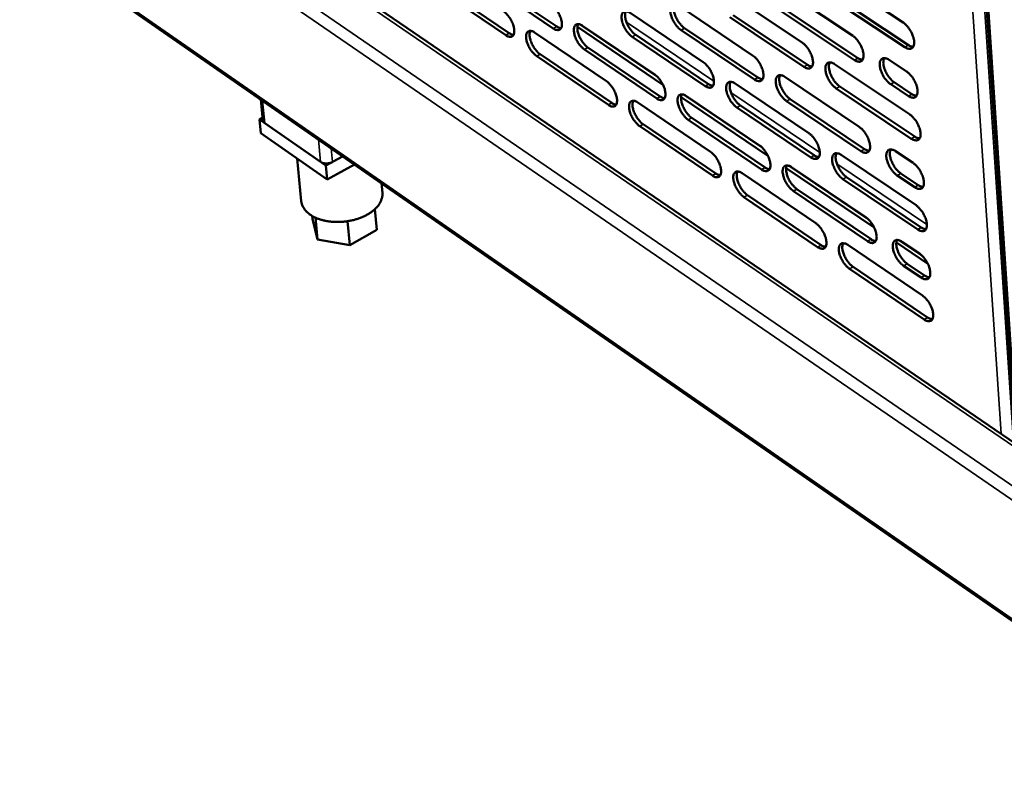
# Model space of a CAD drawing. Units: millimetres. Extents: x 65 to 5840, y 100 to 4100.
# Drawn here: x 4756 to 4924, y 2686 to 2814 of the extents above; entities that cross this region are included whole.
import ezdxf

# ---------------------------------------------------------------- set-up
doc = ezdxf.new("R2010")
doc.units = ezdxf.units.MM
doc.header["$LTSCALE"] = 20
doc.layers.add('Visible (ISO)', color=7, linetype='Continuous', lineweight=50)
doc.layers.add('Visible Narrow (ISO)', color=7, linetype='Continuous', lineweight=35)

msp = doc.modelspace()

# ---------------------------------------------------------------- linework, layer by layer
at = {"layer": 'Visible (ISO)'}
for p, q in [((4912.04, 2958.15), (4926.37, 2741.76)), ((5212.52, 2546.16), (4763.21, 2853.29)), ((4758.62, 2827.48), (5211.93, 2512.84)), ((4835.67, 2821.44), (4847.89, 2813.16)), ((4894.22, 2822.41), (4907.13, 2813.85)), ((4839.16, 2811.68), (4827.04, 2819.92)), ((4827.64, 2820.25), (4839.76, 2812.01)), ((4847.29, 2812.83), (4835.08, 2821.11)), ((4885.68, 2820.13), (4898.48, 2811.61)), ((4877.15, 2818.91), (4889.84, 2810.43)), ((4907.43, 2809.65), (4894.53, 2818.21)), ((4895.14, 2818.56), (4908.03, 2809.99)), ((4868.79, 2816.68), (4881.38, 2808.23)), ((4886.6, 2816.3), (4899.39, 2807.77)), ((4860.44, 2815.49), (4872.93, 2807.08)), ((4890.16, 2806.28), (4877.48, 2814.77)), ((4878.08, 2815.11), (4890.76, 2806.62)), ((4898.78, 2807.43), (4886, 2815.96)), ((4866.05, 2803.19), (4851.4, 2813.1)), ((4851.88, 2813.5), (4865.05, 2804.6)), ((4852.27, 2813.3), (4864.65, 2804.93)), ((4869.73, 2812.89), (4882.3, 2804.44)), ((4844.09, 2812.14), (4856.37, 2803.81)), ((4873.26, 2802.98), (4860.79, 2811.39)), ((4861.39, 2811.73), (4873.86, 2803.31)), ((4881.7, 2804.1), (4869.13, 2812.56)), ((4853.21, 2809.56), (4865.58, 2801.18)), ((4856.71, 2799.75), (4844.45, 2808.09)), ((4845.04, 2808.42), (4857.31, 2800.08)), ((4864.98, 2800.84), (4852.62, 2809.22)), ((4895.38, 2806.73), (4908.24, 2798.14)), ((4904.71, 2807.46), (4907.72, 2805.45)), ((4886.87, 2804.55), (4899.62, 2795.99)), ((4878.37, 2803.42), (4891.01, 2794.9)), ((4896.29, 2802.91), (4909.13, 2794.32)), ((4908.02, 2801.27), (4905, 2803.28)), ((4905.61, 2803.62), (4908.62, 2801.61)), ((4884, 2791.05), (4869.15, 2801.09)), ((4869.65, 2801.49), (4882.99, 2792.46)), ((4870.05, 2801.27), (4882.58, 2792.8)), ((4908.53, 2793.97), (4895.69, 2802.57)), ((4797.62, 2797.11), (4797.26, 2800.66)), ((4861.72, 2800.17), (4874.16, 2791.73)), ((4891.32, 2790.78), (4878.7, 2799.31)), ((4879.3, 2799.65), (4891.92, 2791.13)), ((4899.92, 2791.85), (4887.19, 2800.41)), ((4887.79, 2800.76), (4900.52, 2792.2)), ((4797.58, 2797.57), (4797.03, 2797.26)), ((4797.03, 2797.26), (4808.4, 2789.36)), ((4797.03, 2797.26), (4797.27, 2794.89)), ((4807.49, 2789.99), (4797.94, 2796.63)), ((4874.49, 2787.66), (4862.06, 2796.11)), ((4862.66, 2796.45), (4875.08, 2788)), ((4882.9, 2788.71), (4870.38, 2797.19)), ((4870.97, 2797.53), (4883.5, 2789.05)), ((4808.63, 2786.98), (4797.27, 2794.89)), ((4808.4, 2789.36), (4811.25, 2790.95)), ((4811.25, 2790.95), (4809.54, 2789.99)), ((4896.53, 2791.19), (4909.33, 2782.57)), ((4905.82, 2791.83), (4908.82, 2789.82)), ((4803.45, 2790.59), (4804.18, 2783.27)), ((4808.4, 2789.36), (4808.63, 2786.98)), ((4813.26, 2789.56), (4808.63, 2786.98)), ((4887.65, 2789.32), (4901.16, 2780.18)), ((4879.58, 2788.06), (4892.17, 2779.51)), ((4902.18, 2778.75), (4887.12, 2788.93)), ((4888.05, 2789.1), (4900.74, 2780.52)), ((4909.11, 2785.67), (4906.11, 2787.69)), ((4906.71, 2788.03), (4909.72, 2786.02)), ((4817.88, 2786.35), (4818.04, 2784.71)), ((4909.62, 2778.44), (4896.83, 2787.07)), ((4897.43, 2787.41), (4910.22, 2778.78)), ((4880.5, 2784.32), (4893.08, 2775.77)), ((4901.04, 2776.41), (4888.36, 2785.01)), ((4888.96, 2785.35), (4901.64, 2776.76)), ((4892.48, 2775.43), (4879.9, 2783.98)), ((4806.01, 2780.77), (4806.07, 2780.24)), ((4816.75, 2781.89), (4817.09, 2778.35)), ((4806.96, 2776.71), (4806.07, 2780.24)), ((4806.58, 2780.47), (4806.96, 2776.71)), ((4812.08, 2779.85), (4812.48, 2775.76)), ((4817.09, 2778.35), (4812.48, 2775.76)), ((4812.48, 2775.76), (4806.96, 2776.71)), ((4897.66, 2775.79), (4910.42, 2767.13)), ((4911.35, 2772.55), (4905.97, 2776.19)), ((4906.51, 2776.56), (4910.33, 2773.98)), ((4906.92, 2776.34), (4909.91, 2774.32)), ((4907.81, 2772.58), (4910.8, 2770.56)), ((4910.7, 2763.04), (4897.97, 2771.7)), ((4898.56, 2772.05), (4911.3, 2763.39)), ((4910.2, 2770.21), (4907.21, 2772.23))]:
    msp.add_line(p, q, dxfattribs=at)
at = {"layer": 'Visible (ISO)', "flags": 128}
for points in [[(4846.93, 2816.9, -0.021488), (4847.28, 2816.63, -0.03906), (4847.45, 2816.46, -0.006777), (4847.82, 2816.01, -0.020643), (4847.93, 2815.86, -0.017998), (4848.15, 2815.52, -0.018139), (4848.33, 2815.17, -0.020004), (4848.48, 2814.82, -0.018373), (4848.62, 2814.44, -0.025674), (4848.69, 2814.13, -0.02186), (4848.75, 2813.76, -0.037977), (4848.76, 2813.49, -0.033248), (4848.72, 2813.18, -0.060962), (4848.66, 2812.96, -0.062583), (4848.54, 2812.77, -0.084072), (4848.4, 2812.64, -0.084928), (4848.22, 2812.57, -0.068269), (4848.08, 2812.56, -0.031318), (4847.79, 2812.59, -0.070763), (4847.55, 2812.67, -0.05742), (4847.29, 2812.83)], [(4869.13, 2812.56, -0.021637), (4868.78, 2812.83, -0.039234), (4868.61, 2813, -0.006852), (4868.23, 2813.45, -0.020794), (4868.12, 2813.61, -0.018215), (4867.9, 2813.95, -0.018332), (4867.71, 2814.31, -0.020263), (4867.56, 2814.66, -0.018609), (4867.43, 2815.05, -0.02599), (4867.35, 2815.36, -0.022177), (4867.29, 2815.74, -0.038315), (4867.29, 2816.01, -0.033661), (4867.32, 2816.32, -0.061008), (4867.39, 2816.54, -0.062472), (4867.51, 2816.73, -0.083184), (4867.66, 2816.87, -0.083843), (4867.85, 2816.94, -0.067481), (4867.98, 2816.95, -0.031038), (4868.29, 2816.92, -0.07058), (4868.53, 2816.84, -0.05705), (4868.79, 2816.68)], [(4868.04, 2816.96, 0.035228), (4867.93, 2816.68, 0.063001), (4867.9, 2816.51, 0.016498), (4867.89, 2816.12, 0.03296), (4867.91, 2815.93, 0.020295), (4867.98, 2815.56, 0.023377), (4868.07, 2815.25, 0.017678), (4868.21, 2814.89, 0.018907), (4868.36, 2814.55, 0.017699), (4868.55, 2814.21, 0.017424), (4868.76, 2813.89, 0.020164), (4868.87, 2813.74, 0.006404), (4869.23, 2813.32, 0.038111), (4869.4, 2813.15, 0.020923), (4869.73, 2812.89)], [(4838.8, 2815.73, -0.021403), (4839.14, 2815.46, -0.038945), (4839.31, 2815.29, -0.006731), (4839.68, 2814.85, -0.020559), (4839.79, 2814.69, -0.0179), (4840, 2814.35, -0.018047), (4840.19, 2814, -0.019892), (4840.34, 2813.66, -0.018267), (4840.47, 2813.28, -0.02554), (4840.55, 2812.97, -0.021721), (4840.6, 2812.6, -0.037832), (4840.61, 2812.33, -0.033061), (4840.58, 2812.03, -0.060931), (4840.51, 2811.81, -0.062594), (4840.4, 2811.62, -0.084441), (4840.26, 2811.49, -0.085362), (4840.08, 2811.42, -0.068625), (4839.95, 2811.41, -0.031437), (4839.65, 2811.44, -0.070859), (4839.42, 2811.52, -0.057593), (4839.16, 2811.68)], [(4860.79, 2811.39, -0.021552), (4860.44, 2811.67, -0.039118), (4860.27, 2811.84, -0.006805), (4859.89, 2812.29, -0.020709), (4859.78, 2812.44, -0.018114), (4859.57, 2812.78, -0.018238), (4859.38, 2813.14, -0.020148), (4859.23, 2813.48, -0.0185), (4859.09, 2813.87, -0.025853), (4859.02, 2814.18, -0.022034), (4858.96, 2814.56, -0.038168), (4858.95, 2814.83, -0.033472), (4858.99, 2815.13, -0.060982), (4859.06, 2815.36, -0.062489), (4859.17, 2815.55, -0.083559), (4859.32, 2815.68, -0.084278), (4859.5, 2815.75, -0.067837), (4859.64, 2815.77, -0.031159), (4859.94, 2815.73, -0.070679), (4860.18, 2815.66, -0.057226), (4860.44, 2815.49)], [(4859.7, 2815.77, 0.035044), (4859.59, 2815.49, 0.062775), (4859.56, 2815.33, 0.016364), (4859.56, 2814.94, 0.032781), (4859.58, 2814.74, 0.020155), (4859.65, 2814.38, 0.023232), (4859.73, 2814.07, 0.01757), (4859.87, 2813.71, 0.018791), (4860.02, 2813.38, 0.017605), (4860.21, 2813.04, 0.017323), (4860.42, 2812.72, 0.020079), (4860.53, 2812.58, 0.006357), (4860.89, 2812.15, 0.037991), (4861.05, 2811.99, 0.020836), (4861.39, 2811.73)], [(4847.89, 2813.16, 0.037134), (4848.07, 2813.05, 0.037134), (4848.27, 2812.96, 0.030754), (4848.44, 2812.91, 0.030754), (4848.62, 2812.88)], [(4852.62, 2809.22, -0.021456), (4852.27, 2809.5, -0.038984), (4852.1, 2809.67, -0.006752), (4851.73, 2810.11, -0.020614), (4851.62, 2810.27, -0.018011), (4851.4, 2810.61, -0.018139), (4851.22, 2810.96, -0.020034), (4851.07, 2811.3, -0.01839), (4850.93, 2811.69, -0.025721), (4850.86, 2812, -0.021894), (4850.8, 2812.37, -0.038039), (4850.79, 2812.64, -0.033301), (4850.83, 2812.94, -0.060993), (4850.89, 2813.16, -0.062555), (4851.01, 2813.36, -0.083964), (4851.16, 2813.49, -0.084735), (4851.33, 2813.56, -0.068162), (4851.47, 2813.57, -0.031258), (4851.77, 2813.54, -0.070739), (4852.01, 2813.46, -0.05737), (4852.27, 2813.3)], [(4851.53, 2813.58, 0.034845), (4851.43, 2813.3, 0.062526), (4851.4, 2813.14, 0.016217), (4851.4, 2812.75, 0.032587), (4851.41, 2812.56, 0.020008), (4851.48, 2812.2, 0.023078), (4851.57, 2811.89, 0.017455), (4851.71, 2811.53, 0.018667), (4851.86, 2811.2, 0.017503), (4852.05, 2810.86, 0.017215), (4852.26, 2810.54, 0.01998), (4852.36, 2810.4, 0.006302), (4852.72, 2809.98, 0.037847), (4852.88, 2809.81, 0.020736), (4853.21, 2809.56)], [(4907.13, 2813.85, -0.021971), (4907.49, 2813.57, -0.039669), (4907.67, 2813.39, -0.00704), (4908.06, 2812.93, -0.02113), (4908.18, 2812.77, -0.018665), (4908.4, 2812.42, -0.018734), (4908.59, 2812.05, -0.020811), (4908.74, 2811.7, -0.01911), (4908.88, 2811.3, -0.026705), (4908.96, 2810.98, -0.022896), (4909.01, 2810.6, -0.039204), (4909.01, 2810.32, -0.034787), (4908.97, 2810.01, -0.061537), (4908.89, 2809.78, -0.063002), (4908.76, 2809.58, -0.08175), (4908.61, 2809.45, -0.082101), (4908.41, 2809.37, -0.065461), (4908.27, 2809.36, -0.030223), (4907.95, 2809.39, -0.069643), (4907.7, 2809.47, -0.05585), (4907.43, 2809.65)], [(4839.76, 2812.01, 0.036806), (4839.94, 2811.9, 0.036806), (4840.13, 2811.81, 0.030482), (4840.3, 2811.76, 0.030482), (4840.47, 2811.73)], [(4844.45, 2808.09, -0.021372), (4844.1, 2808.36, -0.038869), (4843.93, 2808.53, -0.006706), (4843.57, 2808.97, -0.02053), (4843.45, 2809.13, -0.017912), (4843.24, 2809.47, -0.018047), (4843.05, 2809.82, -0.019922), (4842.91, 2810.16, -0.018284), (4842.77, 2810.54, -0.025587), (4842.69, 2810.85, -0.021755), (4842.64, 2811.22, -0.037893), (4842.63, 2811.49, -0.033113), (4842.66, 2811.79, -0.060962), (4842.73, 2812.01, -0.062567), (4842.84, 2812.2, -0.084334), (4842.99, 2812.33, -0.085169), (4843.16, 2812.4, -0.068518), (4843.3, 2812.41, -0.031377), (4843.59, 2812.38, -0.070836), (4843.83, 2812.31, -0.057544), (4844.09, 2812.14)], [(4843.37, 2812.42, 0.03466), (4843.26, 2812.14, 0.062295), (4843.24, 2811.98, 0.016081), (4843.23, 2811.59, 0.032407), (4843.25, 2811.4, 0.019871), (4843.32, 2811.05, 0.022935), (4843.41, 2810.74, 0.01735), (4843.55, 2810.38, 0.018552), (4843.7, 2810.05, 0.017411), (4843.88, 2809.72, 0.017116), (4844.09, 2809.4, 0.019895), (4844.2, 2809.26, 0.006257), (4844.55, 2808.84, 0.037728), (4844.71, 2808.68, 0.02065), (4845.04, 2808.42)], [(4898.48, 2811.61, -0.021872), (4898.84, 2811.33, -0.039532), (4899.02, 2811.15, -0.006985), (4899.4, 2810.7, -0.021031), (4899.52, 2810.54, -0.018555), (4899.74, 2810.19, -0.01863), (4899.93, 2809.82, -0.02069), (4900.08, 2809.47, -0.018992), (4900.21, 2809.08, -0.026566), (4900.29, 2808.76, -0.022746), (4900.35, 2808.37, -0.039072), (4900.35, 2808.1, -0.03461), (4900.31, 2807.79, -0.061561), (4900.23, 2807.56, -0.063084), (4900.11, 2807.37, -0.082171), (4899.95, 2807.23, -0.08256), (4899.76, 2807.16, -0.065783), (4899.62, 2807.14, -0.030326), (4899.31, 2807.18, -0.069708), (4899.06, 2807.26, -0.055998), (4898.78, 2807.43)], [(4889.84, 2810.43, -0.021784), (4890.2, 2810.15, -0.039415), (4890.38, 2809.98, -0.006937), (4890.76, 2809.52, -0.020944), (4890.87, 2809.36, -0.018451), (4891.09, 2809.02, -0.018533), (4891.28, 2808.65, -0.02057), (4891.44, 2808.3, -0.018879), (4891.57, 2807.91, -0.026423), (4891.65, 2807.59, -0.022597), (4891.7, 2807.21, -0.038922), (4891.71, 2806.94, -0.034416), (4891.67, 2806.63, -0.061544), (4891.59, 2806.4, -0.063111), (4891.47, 2806.21, -0.082559), (4891.31, 2806.08, -0.082998), (4891.13, 2806, -0.066135), (4890.98, 2805.99, -0.030449), (4890.67, 2806.03, -0.069809), (4890.43, 2806.1, -0.056175), (4890.16, 2806.28)], [(4908.03, 2809.99, 0.039563), (4908.24, 2809.86, 0.039563), (4908.46, 2809.77, 0.032722), (4908.65, 2809.72, 0.032722), (4908.85, 2809.7)], [(4881.38, 2808.23, -0.021687), (4881.73, 2807.95, -0.039279), (4881.91, 2807.78, -0.006883), (4882.29, 2807.33, -0.020847), (4882.4, 2807.17, -0.018343), (4882.62, 2806.82, -0.01843), (4882.81, 2806.46, -0.020451), (4882.96, 2806.12, -0.018763), (4883.1, 2805.73, -0.026287), (4883.17, 2805.41, -0.02245), (4883.23, 2805.03, -0.03879), (4883.23, 2804.76, -0.034241), (4883.19, 2804.45, -0.061563), (4883.12, 2804.23, -0.063188), (4883, 2804.04, -0.082976), (4882.85, 2803.9, -0.083457), (4882.66, 2803.83, -0.066456), (4882.52, 2803.82, -0.03055), (4882.21, 2803.85, -0.069871), (4881.97, 2803.93, -0.05632), (4881.7, 2804.1)], [(4899.39, 2807.77, 0.039245), (4899.59, 2807.65, 0.039245), (4899.81, 2807.56, 0.032448), (4900, 2807.51, 0.032448), (4900.19, 2807.48)], [(4905, 2803.28, -0.021839), (4904.64, 2803.56, -0.039452), (4904.46, 2803.74, -0.006959), (4904.08, 2804.19, -0.021001), (4903.96, 2804.35, -0.018573), (4903.74, 2804.7, -0.018633), (4903.55, 2805.07, -0.020729), (4903.4, 2805.42, -0.019016), (4903.27, 2805.81, -0.026629), (4903.19, 2806.13, -0.022795), (4903.14, 2806.52, -0.039154), (4903.13, 2806.79, -0.034688), (4903.17, 2807.11, -0.061609), (4903.25, 2807.33, -0.063074), (4903.38, 2807.53, -0.082046), (4903.53, 2807.66, -0.082346), (4903.72, 2807.73, -0.065638), (4903.87, 2807.75, -0.030245), (4904.18, 2807.71, -0.069656), (4904.43, 2807.63, -0.055918), (4904.71, 2807.46)], [(4903.9, 2807.75, 0.03576), (4903.78, 2807.47, 0.063604), (4903.75, 2807.3, 0.016872), (4903.74, 2806.9, 0.033498), (4903.76, 2806.7, 0.020743), (4903.82, 2806.33, 0.023835), (4903.91, 2806.02, 0.018006), (4904.05, 2805.65, 0.019271), (4904.21, 2805.31, 0.017948), (4904.4, 2804.97, 0.017719), (4904.61, 2804.63, 0.020327), (4904.72, 2804.49, 0.006478), (4905.09, 2804.06, 0.038259), (4905.26, 2803.89, 0.021075), (4905.61, 2803.62)], [(4872.93, 2807.08, -0.021601), (4873.28, 2806.81, -0.039163), (4873.45, 2806.63, -0.006835), (4873.83, 2806.18, -0.020762), (4873.94, 2806.03, -0.018241), (4874.16, 2805.68, -0.018335), (4874.35, 2805.32, -0.020335), (4874.5, 2804.98, -0.018653), (4874.63, 2804.59, -0.026147), (4874.71, 2804.28, -0.022304), (4874.76, 2803.9, -0.038641), (4874.77, 2803.63, -0.034048), (4874.73, 2803.32, -0.06154), (4874.66, 2803.1, -0.063211), (4874.54, 2802.91, -0.083359), (4874.39, 2802.78, -0.083894), (4874.21, 2802.71, -0.066808), (4874.07, 2802.69, -0.030671), (4873.77, 2802.73, -0.06997), (4873.52, 2802.81, -0.056495), (4873.26, 2802.98)], [(4890.76, 2806.62, 0.038914), (4890.96, 2806.49, 0.038914), (4891.17, 2806.4, 0.03217), (4891.36, 2806.35, 0.03217), (4891.55, 2806.33)], [(4895.69, 2802.57, -0.021752), (4895.33, 2802.85, -0.039337), (4895.15, 2803.03, -0.006911), (4894.77, 2803.48, -0.020914), (4894.66, 2803.64, -0.018464), (4894.44, 2803.99, -0.018532), (4894.25, 2804.35, -0.020602), (4894.09, 2804.7, -0.018897), (4893.96, 2805.09, -0.026473), (4893.88, 2805.41, -0.022634), (4893.83, 2805.79, -0.038985), (4893.82, 2806.07, -0.034471), (4893.86, 2806.38, -0.061572), (4893.94, 2806.6, -0.063079), (4894.06, 2806.79, -0.082448), (4894.22, 2806.93, -0.082805), (4894.41, 2807, -0.066028), (4894.55, 2807.01, -0.030388), (4894.86, 2806.98, -0.069783), (4895.11, 2806.9, -0.056123), (4895.38, 2806.73)], [(4894.59, 2807.02, 0.035575), (4894.47, 2806.74, 0.063385), (4894.44, 2806.57, 0.016737), (4894.43, 2806.18, 0.033315), (4894.45, 2805.98, 0.020595), (4894.52, 2805.61, 0.023682), (4894.61, 2805.3, 0.017892), (4894.74, 2804.93, 0.019148), (4894.9, 2804.59, 0.017851), (4895.09, 2804.25, 0.017613), (4895.3, 2803.92, 0.020241), (4895.41, 2803.78, 0.006432), (4895.78, 2803.34, 0.038144), (4895.95, 2803.18, 0.020989), (4896.29, 2802.91)], [(4864.65, 2804.93, -0.021505), (4864.99, 2804.65, -0.039029), (4865.17, 2804.48, -0.006782), (4865.54, 2804.03, -0.020666), (4865.65, 2803.88, -0.018136), (4865.87, 2803.53, -0.018235), (4866.06, 2803.18, -0.020218), (4866.21, 2802.83, -0.01854), (4866.34, 2802.45, -0.026013), (4866.42, 2802.13, -0.022161), (4866.47, 2801.76, -0.038509), (4866.48, 2801.49, -0.033874), (4866.44, 2801.19, -0.061554), (4866.37, 2800.97, -0.063282), (4866.26, 2800.78, -0.083771), (4866.11, 2800.65, -0.084351), (4865.93, 2800.57, -0.06713), (4865.79, 2800.56, -0.03077), (4865.49, 2800.6, -0.070029), (4865.25, 2800.68, -0.056638), (4864.98, 2800.84)], [(4882.3, 2804.44, 0.038595), (4882.5, 2804.32, 0.038595), (4882.71, 2804.23, 0.031897), (4882.89, 2804.18, 0.031897), (4883.08, 2804.15)], [(4887.19, 2800.41, -0.021654), (4886.83, 2800.69, -0.039202), (4886.66, 2800.87, -0.006857), (4886.28, 2801.32, -0.020817), (4886.16, 2801.48, -0.018356), (4885.94, 2801.82, -0.018429), (4885.75, 2802.18, -0.020483), (4885.6, 2802.53, -0.018781), (4885.47, 2802.92, -0.026336), (4885.39, 2803.24, -0.022487), (4885.34, 2803.62, -0.038853), (4885.33, 2803.89, -0.034295), (4885.37, 2804.2, -0.061592), (4885.44, 2804.42, -0.063156), (4885.57, 2804.61, -0.082865), (4885.72, 2804.74, -0.083263), (4885.91, 2804.82, -0.06635), (4886.05, 2804.83, -0.030489), (4886.35, 2804.8, -0.069846), (4886.6, 2804.72, -0.056269), (4886.87, 2804.55)], [(4886.09, 2804.84, 0.035379), (4885.98, 2804.56, 0.063146), (4885.95, 2804.39, 0.016593), (4885.94, 2804, 0.033122), (4885.96, 2803.8, 0.020443), (4886.02, 2803.43, 0.023526), (4886.11, 2803.12, 0.017773), (4886.25, 2802.76, 0.019021), (4886.41, 2802.42, 0.017746), (4886.59, 2802.08, 0.017502), (4886.81, 2801.75, 0.020141), (4886.92, 2801.61, 0.006377), (4887.28, 2801.18, 0.038001), (4887.45, 2801.02, 0.020888), (4887.79, 2800.76)], [(4907.72, 2805.45, -0.02188), (4908.08, 2805.17, -0.039515), (4908.26, 2805, -0.006988), (4908.65, 2804.54, -0.021043), (4908.76, 2804.38, -0.018627), (4908.98, 2804.03, -0.01868), (4909.18, 2803.66, -0.020803), (4909.33, 2803.31, -0.019081), (4909.46, 2802.91, -0.026745), (4909.54, 2802.59, -0.022908), (4909.59, 2802.21, -0.039347), (4909.6, 2801.93, -0.034937), (4909.55, 2801.62, -0.061848), (4909.48, 2801.39, -0.063416), (4909.35, 2801.2, -0.081992), (4909.19, 2801.07, -0.082261), (4909, 2800.99, -0.065223), (4908.86, 2800.98, -0.030053), (4908.54, 2801.02, -0.069344), (4908.29, 2801.1, -0.055611), (4908.02, 2801.27)], [(4856.37, 2803.81, -0.021421), (4856.71, 2803.53, -0.038914), (4856.89, 2803.36, -0.006736), (4857.26, 2802.92, -0.020582), (4857.37, 2802.76, -0.018036), (4857.58, 2802.42, -0.018142), (4857.77, 2802.07, -0.020104), (4857.92, 2801.72, -0.018432), (4858.05, 2801.34, -0.025876), (4858.13, 2801.03, -0.022018), (4858.19, 2800.66, -0.038361), (4858.19, 2800.39, -0.033682), (4858.16, 2800.09, -0.061527), (4858.09, 2799.87, -0.0633), (4857.97, 2799.68, -0.084149), (4857.83, 2799.55, -0.084787), (4857.65, 2799.48, -0.067483), (4857.51, 2799.47, -0.030889), (4857.21, 2799.5, -0.070126), (4856.97, 2799.58, -0.05681), (4856.71, 2799.75)], [(4873.86, 2803.31, 0.038264), (4874.05, 2803.19, 0.038264), (4874.26, 2803.1, 0.031621), (4874.44, 2803.05, 0.031621), (4874.62, 2803.03)], [(4878.7, 2799.31, -0.021569), (4878.34, 2799.58, -0.039086), (4878.17, 2799.76, -0.00681), (4877.79, 2800.21, -0.020732), (4877.68, 2800.36, -0.018254), (4877.46, 2800.71, -0.018335), (4877.27, 2801.07, -0.020365), (4877.12, 2801.41, -0.01867), (4876.99, 2801.8, -0.026196), (4876.91, 2802.11, -0.02234), (4876.86, 2802.49, -0.038703), (4876.85, 2802.76, -0.034102), (4876.89, 2803.07, -0.06157), (4876.96, 2803.29, -0.063179), (4877.08, 2803.48, -0.083249), (4877.23, 2803.61, -0.083701), (4877.42, 2803.69, -0.066702), (4877.56, 2803.7, -0.030611), (4877.86, 2803.66, -0.069945), (4878.1, 2803.59, -0.056444), (4878.37, 2803.42)], [(4877.6, 2803.71, 0.035197), (4877.49, 2803.43, 0.062925), (4877.46, 2803.26, 0.01646), (4877.46, 2802.87, 0.032943), (4877.47, 2802.67, 0.020302), (4877.54, 2802.31, 0.02338), (4877.63, 2802, 0.017665), (4877.77, 2801.64, 0.018903), (4877.92, 2801.3, 0.017652), (4878.11, 2800.97, 0.0174), (4878.32, 2800.64, 0.020056), (4878.43, 2800.5, 0.006331), (4878.79, 2800.07, 0.037883), (4878.96, 2799.91, 0.020802), (4879.3, 2799.65)], [(4865.58, 2801.18, 0.037944), (4865.77, 2801.06, 0.037944), (4865.97, 2800.97, 0.03135), (4866.15, 2800.92, 0.03135), (4866.34, 2800.89)], [(4870.38, 2797.19, -0.021473), (4870.03, 2797.46, -0.038953), (4869.85, 2797.64, -0.006757), (4869.48, 2798.09, -0.020637), (4869.37, 2798.24, -0.018149), (4869.15, 2798.59, -0.018234), (4868.96, 2798.94, -0.020249), (4868.81, 2799.28, -0.018558), (4868.68, 2799.67, -0.026062), (4868.6, 2799.98, -0.022196), (4868.55, 2800.36, -0.038572), (4868.54, 2800.63, -0.033928), (4868.58, 2800.93, -0.061584), (4868.65, 2801.15, -0.063252), (4868.77, 2801.34, -0.083662), (4868.92, 2801.47, -0.084158), (4869.1, 2801.55, -0.067024), (4869.24, 2801.56, -0.03071), (4869.54, 2801.52, -0.070005), (4869.78, 2801.44, -0.056587), (4870.05, 2801.27)], [(4869.29, 2801.56, 0.034999), (4869.18, 2801.28, 0.06268), (4869.15, 2801.12, 0.016315), (4869.15, 2800.73, 0.03275), (4869.16, 2800.54, 0.020154), (4869.23, 2800.18, 0.023226), (4869.32, 2799.87, 0.017549), (4869.46, 2799.51, 0.018779), (4869.61, 2799.18, 0.01755), (4869.8, 2798.84, 0.017291), (4870.01, 2798.52, 0.019958), (4870.12, 2798.38, 0.006277), (4870.48, 2797.95, 0.037741), (4870.64, 2797.79, 0.020703), (4870.97, 2797.53)], [(4908.62, 2801.61, 0.039656), (4908.82, 2801.49, 0.039656), (4909.05, 2801.39, 0.032751), (4909.24, 2801.34, 0.032751), (4909.44, 2801.32)], [(4857.31, 2800.08, 0.037612), (4857.5, 2799.96, 0.037612), (4857.7, 2799.87, 0.031075), (4857.87, 2799.82, 0.031075), (4858.05, 2799.8)], [(4862.06, 2796.11, -0.021389), (4861.72, 2796.38, -0.038838), (4861.55, 2796.56, -0.006711), (4861.17, 2797, -0.020553), (4861.06, 2797.16, -0.018049), (4860.85, 2797.5, -0.018141), (4860.66, 2797.85, -0.020134), (4860.51, 2798.19, -0.018449), (4860.38, 2798.58, -0.025924), (4860.3, 2798.89, -0.022053), (4860.24, 2799.26, -0.038423), (4860.24, 2799.53, -0.033736), (4860.27, 2799.83, -0.061557), (4860.34, 2800.05, -0.06327), (4860.46, 2800.24, -0.084041), (4860.61, 2800.37, -0.084594), (4860.79, 2800.44, -0.067377), (4860.92, 2800.45, -0.03083), (4861.22, 2800.42, -0.070102), (4861.46, 2800.34, -0.05676), (4861.72, 2800.17)], [(4860.98, 2800.46, 0.034816), (4860.87, 2800.18, 0.062454), (4860.84, 2800.02, 0.016181), (4860.84, 2799.63, 0.032571), (4860.86, 2799.44, 0.020016), (4860.93, 2799.08, 0.023082), (4861.02, 2798.78, 0.017443), (4861.16, 2798.41, 0.018663), (4861.31, 2798.09, 0.017458), (4861.49, 2797.75, 0.017192), (4861.7, 2797.43, 0.019874), (4861.81, 2797.29, 0.006232), (4862.17, 2796.87, 0.037623), (4862.33, 2796.71, 0.020618), (4862.66, 2796.45)], [(4908.24, 2798.14, -0.021802), (4908.6, 2797.86, -0.039381), (4908.78, 2797.68, -0.006942), (4909.16, 2797.22, -0.020967), (4909.28, 2797.06, -0.018595), (4909.5, 2796.71, -0.018632), (4909.69, 2796.35, -0.020796), (4909.84, 2796, -0.019056), (4909.98, 2795.6, -0.02678), (4910.05, 2795.28, -0.022918), (4910.1, 2794.9, -0.039471), (4910.11, 2794.62, -0.035069), (4910.07, 2794.31, -0.06212), (4909.99, 2794.09, -0.063778), (4909.86, 2793.9, -0.082202), (4909.7, 2793.77, -0.082397), (4909.51, 2793.69, -0.065012), (4909.37, 2793.68, -0.029904), (4909.05, 2793.72, -0.069083), (4908.8, 2793.8, -0.055401), (4908.53, 2793.97)], [(4797.94, 2796.63, -0.058139), (4797.81, 2796.73, -0.058139), (4797.72, 2796.85, -0.051145), (4797.66, 2796.98, -0.051145), (4797.62, 2797.11)], [(4899.62, 2795.99, -0.021704), (4899.97, 2795.71, -0.039246), (4900.15, 2795.54, -0.006888), (4900.53, 2795.08, -0.02087), (4900.65, 2794.92, -0.018486), (4900.87, 2794.57, -0.018529), (4901.06, 2794.21, -0.020675), (4901.21, 2793.86, -0.018939), (4901.34, 2793.47, -0.02664), (4901.42, 2793.15, -0.022767), (4901.47, 2792.77, -0.039337), (4901.48, 2792.5, -0.03489), (4901.44, 2792.19, -0.062144), (4901.36, 2791.97, -0.063862), (4901.24, 2791.78, -0.082626), (4901.08, 2791.65, -0.082857), (4900.89, 2791.57, -0.06533), (4900.75, 2791.56, -0.030005), (4900.44, 2791.6, -0.069146), (4900.19, 2791.68, -0.055547), (4899.92, 2791.85)], [(4891.01, 2794.9, -0.021618), (4891.37, 2794.62, -0.03913), (4891.55, 2794.45, -0.00684), (4891.92, 2793.99, -0.020785), (4892.04, 2793.84, -0.018382), (4892.26, 2793.49, -0.018433), (4892.45, 2793.13, -0.020555), (4892.6, 2792.78, -0.018826), (4892.73, 2792.39, -0.026497), (4892.81, 2792.08, -0.022617), (4892.86, 2791.7, -0.039185), (4892.87, 2791.43, -0.034693), (4892.83, 2791.12, -0.062125), (4892.75, 2790.9, -0.063891), (4892.63, 2790.71, -0.083018), (4892.48, 2790.58, -0.083296), (4892.29, 2790.51, -0.065679), (4892.15, 2790.5, -0.030127), (4891.84, 2790.53, -0.069244), (4891.59, 2790.61, -0.05572), (4891.32, 2790.78)], [(4909.13, 2794.32, 0.039735), (4909.34, 2794.19, 0.039735), (4909.56, 2794.1, 0.032774), (4909.75, 2794.04, 0.032774), (4909.95, 2794.02)], [(4882.58, 2792.8, -0.021522), (4882.93, 2792.52, -0.038997), (4883.11, 2792.35, -0.006787), (4883.48, 2791.89, -0.020689), (4883.6, 2791.74, -0.018276), (4883.82, 2791.39, -0.018331), (4884.01, 2791.03, -0.020437), (4884.16, 2790.69, -0.018711), (4884.29, 2790.3, -0.02636), (4884.37, 2789.99, -0.02247), (4884.42, 2789.61, -0.039051), (4884.43, 2789.34, -0.034515), (4884.39, 2789.04, -0.062143), (4884.31, 2788.82, -0.06397), (4884.19, 2788.63, -0.083438), (4884.04, 2788.5, -0.083754), (4883.86, 2788.43, -0.065997), (4883.71, 2788.42, -0.030226), (4883.41, 2788.45, -0.069305), (4883.17, 2788.53, -0.055863), (4882.9, 2788.71)], [(4874.16, 2791.73, -0.021438), (4874.51, 2791.46, -0.038882), (4874.68, 2791.29, -0.006741), (4875.06, 2790.84, -0.020605), (4875.17, 2790.68, -0.018175), (4875.38, 2790.34, -0.018237), (4875.57, 2789.98, -0.02032), (4875.72, 2789.64, -0.018601), (4875.86, 2789.25, -0.026219), (4875.93, 2788.94, -0.022323), (4875.99, 2788.57, -0.0389), (4875.99, 2788.3, -0.03432), (4875.96, 2787.99, -0.062119), (4875.88, 2787.78, -0.063994), (4875.77, 2787.59, -0.083825), (4875.62, 2787.46, -0.084192), (4875.43, 2787.39, -0.066346), (4875.29, 2787.38, -0.030345), (4874.99, 2787.41, -0.069401), (4874.75, 2787.49, -0.056035), (4874.49, 2787.66)], [(4891.92, 2791.13, 0.039079), (4892.12, 2791, 0.039079), (4892.34, 2790.91, 0.03222), (4892.53, 2790.86, 0.03222), (4892.72, 2790.83)], [(4896.83, 2787.07, -0.021586), (4896.48, 2787.35, -0.039054), (4896.3, 2787.52, -0.006815), (4895.92, 2787.98, -0.020755), (4895.81, 2788.13, -0.018395), (4895.59, 2788.48, -0.018432), (4895.4, 2788.84, -0.020587), (4895.25, 2789.19, -0.018844), (4895.11, 2789.58, -0.026547), (4895.04, 2789.9, -0.022654), (4894.98, 2790.27, -0.039249), (4894.98, 2790.55, -0.034748), (4895.02, 2790.85, -0.062154), (4895.09, 2791.07, -0.063858), (4895.22, 2791.26, -0.082905), (4895.37, 2791.39, -0.083103), (4895.56, 2791.47, -0.065574), (4895.7, 2791.48, -0.030066), (4896.01, 2791.44, -0.069219), (4896.26, 2791.36, -0.05567), (4896.53, 2791.19)], [(4895.73, 2791.49, 0.035344), (4895.62, 2791.2, 0.063065), (4895.59, 2791.04, 0.016552), (4895.58, 2790.64, 0.033102), (4895.6, 2790.45, 0.020449), (4895.67, 2790.09, 0.023526), (4895.76, 2789.78, 0.017758), (4895.9, 2789.41, 0.019015), (4896.05, 2789.08, 0.017698), (4896.24, 2788.74, 0.017476), (4896.45, 2788.41, 0.020031), (4896.56, 2788.27, 0.006305), (4896.93, 2787.84, 0.037771), (4897.09, 2787.67, 0.020766), (4897.43, 2787.41)], [(4900.52, 2792.2, 0.039412), (4900.72, 2792.07, 0.039412), (4900.94, 2791.98, 0.032498), (4901.13, 2791.93, 0.032498), (4901.32, 2791.9)], [(4906.11, 2787.69, -0.021672), (4905.75, 2787.97, -0.039167), (4905.58, 2788.14, -0.006862), (4905.2, 2788.6, -0.020841), (4905.08, 2788.76, -0.018504), (4904.86, 2789.11, -0.018532), (4904.67, 2789.47, -0.020714), (4904.52, 2789.82, -0.018963), (4904.38, 2790.21, -0.026703), (4904.31, 2790.53, -0.022816), (4904.25, 2790.91, -0.039421), (4904.25, 2791.18, -0.034968), (4904.29, 2791.49, -0.062192), (4904.37, 2791.72, -0.063851), (4904.49, 2791.91, -0.0825), (4904.65, 2792.04, -0.082642), (4904.84, 2792.11, -0.065186), (4904.98, 2792.12, -0.029925), (4905.3, 2792.09, -0.069095), (4905.54, 2792, -0.055468), (4905.82, 2791.83)], [(4905.01, 2792.13, 0.035528), (4904.89, 2791.85, 0.063285), (4904.86, 2791.68, 0.016686), (4904.86, 2791.28, 0.033285), (4904.87, 2791.09, 0.020595), (4904.94, 2790.72, 0.023677), (4905.03, 2790.41, 0.017871), (4905.17, 2790.04, 0.019137), (4905.32, 2789.71, 0.017793), (4905.51, 2789.37, 0.01758), (4905.73, 2789.04, 0.020115), (4905.84, 2788.89, 0.006349), (4906.2, 2788.46, 0.037883), (4906.37, 2788.3, 0.02085), (4906.71, 2788.03)], [(4809.54, 2789.99, -0.030125), (4809.23, 2789.85, -0.049396), (4809.03, 2789.8, -0.012559), (4808.64, 2789.74, -0.028692), (4808.46, 2789.73, -0.032567), (4808.29, 2789.74, -0.015921), (4807.92, 2789.8, -0.057787), (4807.75, 2789.85, -0.034302), (4807.49, 2789.99)], [(4888.36, 2785.01, -0.02149), (4888.01, 2785.28, -0.03892), (4887.83, 2785.46, -0.006762), (4887.46, 2785.91, -0.02066), (4887.34, 2786.07, -0.018289), (4887.13, 2786.41, -0.018331), (4886.93, 2786.77, -0.020468), (4886.79, 2787.12, -0.018729), (4886.65, 2787.5, -0.026409), (4886.58, 2787.82, -0.022506), (4886.52, 2788.19, -0.039115), (4886.52, 2788.46, -0.03457), (4886.55, 2788.77, -0.062173), (4886.63, 2788.99, -0.063937), (4886.75, 2789.18, -0.083326), (4886.9, 2789.31, -0.083561), (4887.09, 2789.38, -0.065892), (4887.23, 2789.39, -0.030166), (4887.54, 2789.35, -0.06928), (4887.78, 2789.27, -0.055813), (4888.05, 2789.1)], [(4887.26, 2789.4, 0.035148), (4887.15, 2789.12, 0.062825), (4887.13, 2788.95, 0.016408), (4887.12, 2788.56, 0.03291), (4887.14, 2788.37, 0.020299), (4887.21, 2788.01, 0.023371), (4887.3, 2787.7, 0.017642), (4887.43, 2787.33, 0.018889), (4887.59, 2787, 0.017595), (4887.77, 2786.67, 0.017366), (4887.99, 2786.34, 0.019934), (4888.09, 2786.2, 0.006251), (4888.46, 2785.77, 0.03763), (4888.62, 2785.61, 0.020667), (4888.96, 2785.35)], [(4908.82, 2789.82, -0.021713), (4909.18, 2789.54, -0.039229), (4909.36, 2789.36, -0.00689), (4909.74, 2788.9, -0.020882), (4909.86, 2788.74, -0.018558), (4910.08, 2788.39, -0.018578), (4910.27, 2788.03, -0.020788), (4910.42, 2787.68, -0.019027), (4910.56, 2787.28, -0.02682), (4910.63, 2786.97, -0.022929), (4910.69, 2786.59, -0.039614), (4910.69, 2786.31, -0.03522), (4910.65, 2786, -0.062432), (4910.57, 2785.78, -0.064194), (4910.44, 2785.59, -0.082439), (4910.28, 2785.46, -0.082549), (4910.09, 2785.39, -0.064769), (4909.95, 2785.38, -0.029734), (4909.64, 2785.41, -0.068786), (4909.39, 2785.5, -0.055162), (4909.11, 2785.67)], [(4875.08, 2788, 0.038421), (4875.27, 2787.88, 0.038421), (4875.48, 2787.79, 0.031668), (4875.66, 2787.74, 0.031668), (4875.85, 2787.71)], [(4879.9, 2783.98, -0.021406), (4879.55, 2784.26, -0.038807), (4879.38, 2784.43, -0.006716), (4879, 2784.88, -0.020576), (4878.89, 2785.04, -0.018187), (4878.67, 2785.38, -0.018237), (4878.49, 2785.74, -0.020351), (4878.34, 2786.08, -0.018618), (4878.2, 2786.47, -0.026268), (4878.13, 2786.78, -0.022359), (4878.07, 2787.15, -0.038963), (4878.07, 2787.42, -0.034374), (4878.1, 2787.73, -0.06215), (4878.18, 2787.94, -0.063962), (4878.3, 2788.13, -0.083714), (4878.45, 2788.26, -0.083999), (4878.63, 2788.33, -0.066241), (4878.77, 2788.34, -0.030286), (4879.07, 2788.31, -0.069377), (4879.32, 2788.23, -0.055985), (4879.58, 2788.06)], [(4878.81, 2788.35, 0.034966), (4878.7, 2788.07, 0.062603), (4878.67, 2787.91, 0.016276), (4878.67, 2787.52, 0.032732), (4878.69, 2787.33, 0.02016), (4878.76, 2786.97, 0.023227), (4878.85, 2786.66, 0.017535), (4878.98, 2786.3, 0.018774), (4879.14, 2785.97, 0.017503), (4879.32, 2785.63, 0.017267), (4879.53, 2785.31, 0.019851), (4879.64, 2785.17, 0.006207), (4880, 2784.75, 0.037514), (4880.17, 2784.58, 0.020584), (4880.5, 2784.32)], [(4883.5, 2789.05, 0.038755), (4883.69, 2788.92, 0.038755), (4883.91, 2788.83, 0.031945), (4884.09, 2788.78, 0.031945), (4884.28, 2788.75)], [(4909.72, 2786.02, 0.039822), (4909.92, 2785.89, 0.039822), (4910.14, 2785.79, 0.032799), (4910.34, 2785.74, 0.032799), (4910.53, 2785.72)], [(4818.04, 2784.71, -0.034617), (4818.05, 2784.22, -0.056722), (4818, 2783.93, -0.014495), (4817.82, 2783.37, -0.034453), (4817.72, 2783.14, -0.027239), (4817.49, 2782.74, -0.029094), (4817.22, 2782.39, -0.02225), (4816.87, 2782.01, -0.02405), (4816.51, 2781.69, -0.01866), (4816.06, 2781.35, -0.020105), (4815.62, 2781.06, -0.016275), (4815.09, 2780.78, -0.0173), (4814.57, 2780.54, -0.01481), (4813.99, 2780.32, -0.01545), (4813.41, 2780.14, -0.014067), (4812.79, 2779.98, -0.014367), (4812.17, 2779.86, -0.01394), (4811.53, 2779.78, -0.013931), (4810.89, 2779.73, -0.014411), (4810.26, 2779.72, -0.014089), (4809.62, 2779.74, -0.015532), (4809.02, 2779.8, -0.014869), (4808.4, 2779.9, -0.017431), (4807.85, 2780.02, -0.016379), (4807.27, 2780.19, -0.020297), (4806.78, 2780.38, -0.018824), (4806.27, 2780.62, -0.024312), (4805.86, 2780.86, -0.022493), (4805.44, 2781.16, -0.029411), (4805.11, 2781.45, -0.027562), (4804.8, 2781.8, -0.034749), (4804.66, 2782, -0.014674), (4804.38, 2782.51, -0.057009), (4804.27, 2782.79, -0.034887), (4804.18, 2783.27)], [(4909.33, 2782.57, -0.021635), (4909.69, 2782.29, -0.039097), (4909.87, 2782.11, -0.006845), (4910.25, 2781.65, -0.020807), (4910.37, 2781.49, -0.018526), (4910.59, 2781.14, -0.018531), (4910.78, 2780.78, -0.020781), (4910.93, 2780.43, -0.019002), (4911.06, 2780.04, -0.026855), (4911.14, 2779.72, -0.022939), (4911.19, 2779.34, -0.03974), (4911.19, 2779.07, -0.035354), (4911.15, 2778.76, -0.062706), (4911.08, 2778.54, -0.064558), (4910.95, 2778.35, -0.082644), (4910.79, 2778.22, -0.082678), (4910.6, 2778.15, -0.064555), (4910.46, 2778.14, -0.029585), (4910.14, 2778.18, -0.068527), (4909.9, 2778.26, -0.054953), (4909.62, 2778.44)], [(4892.17, 2779.51, -0.021454), (4892.53, 2779.23, -0.03885), (4892.7, 2779.06, -0.006746), (4893.08, 2778.6, -0.020628), (4893.19, 2778.45, -0.018315), (4893.41, 2778.1, -0.018334), (4893.6, 2777.74, -0.02054), (4893.75, 2777.4, -0.018773), (4893.88, 2777.01, -0.02657), (4893.96, 2776.7, -0.022637), (4894.01, 2776.32, -0.039449), (4894.02, 2776.05, -0.034973), (4893.98, 2775.75, -0.062709), (4893.9, 2775.53, -0.064674), (4893.78, 2775.34, -0.083468), (4893.63, 2775.22, -0.083577), (4893.44, 2775.15, -0.065215), (4893.3, 2775.14, -0.029805), (4892.99, 2775.18, -0.068684), (4892.75, 2775.26, -0.055267), (4892.48, 2775.43)], [(4900.74, 2780.52, -0.021539), (4901.1, 2780.24, -0.038964), (4901.28, 2780.06, -0.006792), (4901.66, 2779.6, -0.020712), (4901.77, 2779.45, -0.018417), (4901.99, 2779.1, -0.018429), (4902.18, 2778.74, -0.020659), (4902.33, 2778.39, -0.018885), (4902.46, 2778, -0.026714), (4902.54, 2777.69, -0.022788), (4902.59, 2777.31, -0.039603), (4902.6, 2777.04, -0.035173), (4902.56, 2776.73, -0.062728), (4902.48, 2776.51, -0.064644), (4902.36, 2776.33, -0.083072), (4902.2, 2776.2, -0.083137), (4902.01, 2776.13, -0.06487), (4901.87, 2776.12, -0.029685), (4901.56, 2776.16, -0.068588), (4901.31, 2776.24, -0.055096), (4901.04, 2776.41)], [(4910.22, 2778.78, 0.039895), (4910.43, 2778.65, 0.039895), (4910.65, 2778.56, 0.032818), (4910.84, 2778.51, 0.032818), (4911.04, 2778.48)], [(4893.08, 2775.77, 0.039232), (4893.28, 2775.65, 0.039232), (4893.49, 2775.55, 0.032261), (4893.68, 2775.5, 0.032261), (4893.87, 2775.47)], [(4897.97, 2771.7, -0.021422), (4897.61, 2771.98, -0.038774), (4897.44, 2772.16, -0.006721), (4897.06, 2772.61, -0.020598), (4896.94, 2772.77, -0.018328), (4896.73, 2773.11, -0.018333), (4896.54, 2773.47, -0.020572), (4896.39, 2773.81, -0.018791), (4896.25, 2774.2, -0.02662), (4896.18, 2774.52, -0.022674), (4896.12, 2774.89, -0.039513), (4896.12, 2775.16, -0.035029), (4896.16, 2775.46, -0.062738), (4896.23, 2775.68, -0.06464), (4896.36, 2775.87, -0.083354), (4896.51, 2776, -0.083384), (4896.7, 2776.07, -0.065112), (4896.84, 2776.08, -0.029745), (4897.15, 2776.04, -0.06866), (4897.39, 2775.96, -0.055217), (4897.66, 2775.79)], [(4896.86, 2776.09, 0.035111), (4896.76, 2775.81, 0.062743), (4896.73, 2775.64, 0.016366), (4896.72, 2775.25, 0.032888), (4896.74, 2775.06, 0.020303), (4896.81, 2774.7, 0.02337), (4896.9, 2774.39, 0.017626), (4897.04, 2774.03, 0.018883), (4897.19, 2773.7, 0.017546), (4897.38, 2773.36, 0.01734), (4897.59, 2773.04, 0.019825), (4897.7, 2772.9, 0.00618), (4898.06, 2772.47, 0.037402), (4898.23, 2772.31, 0.020547), (4898.56, 2772.05)], [(4901.64, 2776.76, 0.039569), (4901.84, 2776.63, 0.039569), (4902.06, 2776.53, 0.032541), (4902.25, 2776.48, 0.032541), (4902.45, 2776.46)], [(4907.21, 2772.23, -0.021507), (4906.86, 2772.51, -0.038886), (4906.68, 2772.69, -0.006767), (4906.3, 2773.15, -0.020683), (4906.18, 2773.3, -0.018435), (4905.96, 2773.65, -0.018432), (4905.77, 2774.01, -0.020699), (4905.62, 2774.36, -0.018909), (4905.49, 2774.75, -0.026777), (4905.41, 2775.06, -0.022837), (4905.36, 2775.44, -0.039687), (4905.36, 2775.71, -0.035252), (4905.4, 2776.02, -0.062778), (4905.47, 2776.24, -0.064632), (4905.6, 2776.43, -0.082944), (4905.76, 2776.56, -0.082922), (4905.94, 2776.63, -0.064727), (4906.09, 2776.64, -0.029606), (4906.4, 2776.6, -0.068538), (4906.65, 2776.51, -0.055019), (4906.92, 2776.34)], [(4906.11, 2776.64, 0.035296), (4906, 2776.36, 0.062964), (4905.97, 2776.19, 0.0165), (4905.96, 2775.8, 0.03307), (4905.98, 2775.61, 0.020448), (4906.05, 2775.25, 0.02352), (4906.14, 2774.94, 0.017736), (4906.28, 2774.57, 0.019003), (4906.43, 2774.24, 0.01764), (4906.62, 2773.9, 0.017443), (4906.83, 2773.58, 0.019906), (4906.94, 2773.44, 0.006223), (4907.31, 2773.01, 0.037512), (4907.47, 2772.84, 0.020628), (4907.81, 2772.58)], [(4909.91, 2774.32, -0.021547), (4910.27, 2774.04, -0.038947), (4910.45, 2773.86, -0.006794), (4910.83, 2773.4, -0.020723), (4910.94, 2773.24, -0.018489), (4911.16, 2772.9, -0.018478), (4911.36, 2772.53, -0.020772), (4911.51, 2772.19, -0.018973), (4911.64, 2771.8, -0.026894), (4911.72, 2771.48, -0.022951), (4911.77, 2771.1, -0.039883), (4911.77, 2770.83, -0.035508), (4911.73, 2770.53, -0.06302), (4911.65, 2770.3, -0.064975), (4911.52, 2770.12, -0.082876), (4911.37, 2769.99, -0.082821), (4911.18, 2769.92, -0.064309), (4911.03, 2769.91, -0.029416), (4910.72, 2769.95, -0.068232), (4910.47, 2770.03, -0.054715), (4910.2, 2770.21)], [(4910.8, 2770.56, 0.039977), (4911.01, 2770.42, 0.039977), (4911.23, 2770.33, 0.032838), (4911.42, 2770.28, 0.032838), (4911.62, 2770.25)], [(4910.42, 2767.13, -0.021471), (4910.77, 2766.85, -0.038817), (4910.95, 2766.67, -0.00675), (4911.33, 2766.22, -0.02065), (4911.45, 2766.06, -0.018457), (4911.67, 2765.71, -0.018431), (4911.86, 2765.35, -0.020765), (4912.01, 2765, -0.018948), (4912.14, 2764.61, -0.026929), (4912.22, 2764.3, -0.02296), (4912.27, 2763.92, -0.040008), (4912.27, 2763.65, -0.035643), (4912.23, 2763.35, -0.063294), (4912.15, 2763.13, -0.065341), (4912.03, 2762.94, -0.083077), (4911.87, 2762.82, -0.082942), (4911.68, 2762.75, -0.064091), (4911.54, 2762.74, -0.029268), (4911.22, 2762.78, -0.067975), (4910.98, 2762.86, -0.054506), (4910.7, 2763.04)], [(4911.3, 2763.39, 0.040045), (4911.51, 2763.26, 0.040045), (4911.73, 2763.16, 0.032854), (4911.93, 2763.11, 0.032854), (4912.13, 2763.08)]]:
    msp.add_lwpolyline(points, format="xyb", dxfattribs=at)
at = {"layer": 'Visible Narrow (ISO)'}
for p, q in [((4909.4, 2959.78), (4923.87, 2743.47)), ((4911.65, 2958.39), (4926, 2742.01)), ((4912.39, 2957.94), (4926.7, 2741.53)), ((5212.51, 2545.41), (4762.3, 2853.26)), ((4756.97, 2850.43), (5212.38, 2537.95)), ((5212.33, 2535.26), (4756.01, 2848.75)), ((4758.33, 2828.01), (5211.94, 2513.22)), ((4847.29, 2812.83), (4847.89, 2813.16)), ((4859.79, 2813.93), (4874.77, 2803.82)), ((4869.13, 2812.56), (4869.73, 2812.89)), ((4839.16, 2811.68), (4839.76, 2812.01)), ((4860.79, 2811.39), (4861.39, 2811.73)), ((4852.62, 2809.22), (4853.21, 2809.56)), ((4907.43, 2809.65), (4908.03, 2809.99)), ((4844.45, 2808.09), (4845.04, 2808.42)), ((4898.78, 2807.43), (4899.39, 2807.77)), ((4890.16, 2806.28), (4890.76, 2806.62)), ((4881.7, 2804.1), (4882.3, 2804.44)), ((4873.26, 2802.98), (4873.86, 2803.31)), ((4895.69, 2802.57), (4896.29, 2802.91)), ((4905, 2803.28), (4905.61, 2803.62)), ((4864.98, 2800.84), (4865.58, 2801.18)), ((4877.68, 2801.86), (4892.87, 2791.62)), ((4908.02, 2801.27), (4908.62, 2801.61)), ((4797.55, 2800.46), (4797.94, 2796.63)), ((4856.71, 2799.75), (4857.31, 2800.08)), ((4878.7, 2799.31), (4879.3, 2799.65)), ((4887.19, 2800.41), (4887.79, 2800.76)), ((4862.06, 2796.11), (4862.66, 2796.45)), ((4870.38, 2797.19), (4870.97, 2797.53)), ((4908.53, 2793.97), (4909.13, 2794.32)), ((4807.1, 2793.83), (4807.49, 2789.99)), ((4809.31, 2792.3), (4809.54, 2789.99)), ((4891.32, 2790.78), (4891.92, 2791.13)), ((4899.92, 2791.85), (4900.52, 2792.2)), ((4895.8, 2789.64), (4911.2, 2779.27)), ((4874.49, 2787.66), (4875.08, 2788)), ((4882.9, 2788.71), (4883.5, 2789.05)), ((4906.11, 2787.69), (4906.71, 2788.03)), ((4896.83, 2787.07), (4897.43, 2787.41)), ((4909.11, 2785.67), (4909.72, 2786.02)), ((4879.9, 2783.98), (4880.5, 2784.32)), ((4888.36, 2785.01), (4888.96, 2785.35)), ((4909.62, 2778.44), (4910.22, 2778.78)), ((4892.48, 2775.43), (4893.08, 2775.77)), ((4901.04, 2776.41), (4901.64, 2776.76)), ((4907.21, 2772.23), (4907.81, 2772.58)), ((4897.97, 2771.7), (4898.56, 2772.05)), ((4910.2, 2770.21), (4910.8, 2770.56)), ((4910.7, 2763.04), (4911.3, 2763.39))]:
    msp.add_line(p, q, dxfattribs=at)

doc.saveas('drawing.dxf')
